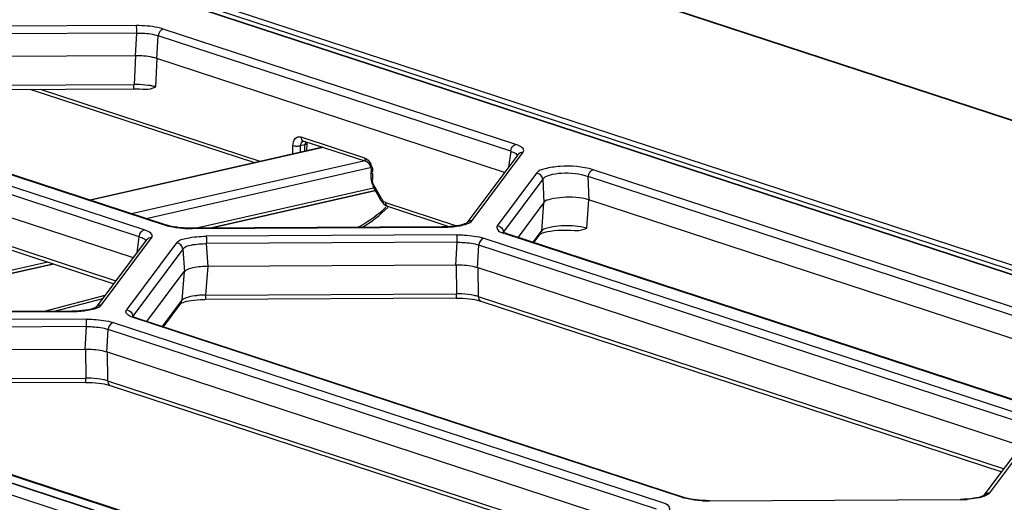
# Model space of a CAD drawing. Extents: x 0 to 289, y 343 to 499.
# Drawn here: x 51 to 56, y 478 to 481 of the extents above; entities that cross this region are included whole.
import ezdxf

# ---------------------------------------------------------------- set-up
doc = ezdxf.new("R2010")
doc.units = 0
doc.header["$MEASUREMENT"] = 0
doc.layers.get('0').update_dxf_attribs({"lineweight": 0})

msp = doc.modelspace()

# ---------------------------------------------------------------- linework, layer by layer
at = {"color": 18, "lineweight": 25, "true_color": 0x000000}
for p, q in [((88.6925, 469.6899), (41.0641, 485.2928)), ((41.0758, 485.2924), (88.7042, 469.6894)), ((48.2054, 482.0856), (79.3699, 471.8762)), ((48.1173, 482.0559), (79.2608, 471.8534)), ((48.1243, 482.0557), (79.2678, 471.8532)), ((48.1874, 482.0607), (79.3518, 471.8513)), ((51.2087, 480.8163), (49.6769, 480.8082)), ((53.4877, 480.102), (51.3703, 480.7957)), ((51.211, 480.7716), (49.6792, 480.7635)), ((51.2027, 480.6349), (51.211, 480.7716)), ((51.332, 480.6184), (51.3403, 480.7551)), ((53.4578, 480.0614), (51.3403, 480.7551)), ((49.6862, 480.6282), (51.2039, 480.6362)), ((51.2039, 480.6362), (51.1943, 480.4625)), ((51.3247, 480.4478), (51.3341, 480.6194)), ((53.4209, 479.9341), (51.332, 480.6184)), ((49.6699, 480.4285), (51.1916, 480.4366)), ((49.6726, 480.4545), (51.1943, 480.4625)), ((51.9141, 479.9929), (50.5697, 480.4333)), ((50.6299, 480.4336), (51.9502, 480.0011)), ((49.2435, 480.3179), (51.3813, 479.6176)), ((49.2551, 480.3175), (51.3931, 479.6171)), ((51.2251, 479.5481), (49.0872, 480.2485)), ((51.2551, 479.5887), (49.1171, 480.2891)), ((52.197, 480.1471), (52.5802, 480.0216)), ((49.0807, 480.1131), (51.1894, 479.4223)), ((50.9293, 479.769), (52.3297, 480.0874)), ((52.3303, 480.0848), (50.9341, 479.7674)), ((52.1492, 480.0496), (52.1494, 480.0939)), ((52.1949, 480.0567), (52.195, 480.0929)), ((52.2214, 480.0989), (52.195, 480.0929)), ((52.5943, 479.9969), (52.2112, 480.1224)), ((52.22, 480.0624), (52.2214, 480.0989)), ((52.2223, 480.106), (52.2215, 480.1013)), ((52.2331, 480.0614), (52.2347, 480.106)), ((53.5005, 480.0406), (53.1946, 479.631)), ((53.2268, 479.6453), (53.5328, 480.0549)), ((53.4578, 480.0614), (53.4451, 479.9664)), ((51.1799, 479.6869), (52.5735, 480.0037)), ((51.2679, 479.6581), (52.613, 479.9638)), ((52.6194, 479.9783), (52.6175, 479.9828)), ((49.0832, 479.9395), (51.0858, 479.2834)), ((49.1003, 479.9114), (51.0723, 479.2654)), ((52.6189, 479.8992), (52.619, 479.9367)), ((52.619, 479.9373), (52.619, 479.9367)), ((52.6231, 479.9332), (52.6243, 479.935)), ((52.6268, 479.9273), (52.6267, 479.8932)), ((53.6131, 479.9301), (53.3772, 479.6142)), ((53.651, 479.8934), (53.4151, 479.5775)), ((53.651, 479.8934), (53.6572, 479.7524)), ((53.9285, 479.7682), (53.9223, 479.9092)), ((58.1639, 478.5197), (53.9223, 479.9092)), ((58.1939, 478.5603), (53.9523, 479.9499)), ((52.6338, 479.8404), (51.5705, 479.5986)), ((52.6794, 479.764), (52.632, 479.8486)), ((52.6833, 479.7735), (52.6358, 479.8582)), ((51.6447, 479.599), (52.6374, 479.8247)), ((52.6462, 479.8232), (51.6605, 479.5991)), ((52.7053, 479.753), (53.1329, 479.6129)), ((53.0884, 479.608), (52.7192, 479.7289)), ((53.6572, 479.7524), (53.5019, 479.5444)), ((53.6547, 479.754), (53.6419, 479.5816)), ((53.9149, 479.5993), (53.9276, 479.7698)), ((53.9315, 479.7685), (53.9276, 479.7698)), ((53.9315, 479.7685), (57.8844, 478.4735)), ((53.0484, 479.6064), (51.542, 479.5985)), ((51.5429, 479.597), (53.0492, 479.6049)), ((50.9993, 479.1388), (51.3001, 479.5416)), ((51.2125, 479.4531), (51.2251, 479.5481)), ((53.1344, 479.5589), (51.628, 479.5509)), ((53.296, 479.5383), (56.5919, 478.4585)), ((53.4113, 479.5763), (53.4095, 479.5775)), ((53.4126, 479.5705), (53.419, 479.5681)), ((53.416, 479.5685), (53.4151, 479.5775)), ((53.4222, 479.5671), (56.7185, 478.4872)), ((53.4339, 479.5666), (56.7303, 478.4867)), ((53.592, 479.5148), (53.6419, 479.5816)), ((53.5974, 479.5131), (53.635, 479.5634)), ((53.635, 479.5634), (53.6352, 479.5637)), ((51.2679, 479.5273), (50.9671, 479.1245)), ((51.4505, 479.5105), (51.1497, 479.1078)), ((53.1367, 479.5141), (51.6303, 479.5062)), ((51.6402, 479.3696), (51.6303, 479.5062)), ((53.1284, 479.3774), (53.1367, 479.5141)), ((53.2577, 479.361), (53.266, 479.4977)), ((56.5619, 478.4179), (53.266, 479.4977)), ((51.4883, 479.4739), (51.1875, 479.0711)), ((51.4883, 479.4739), (51.4982, 479.3373)), ((50.6758, 479.3953), (49.3425, 479.0922)), ((49.4167, 479.0926), (50.7055, 479.3855)), ((50.7118, 479.3835), (49.4325, 479.0927)), ((51.6373, 479.3709), (51.6237, 479.1972)), ((51.6373, 479.3709), (53.1298, 479.3788)), ((53.1298, 479.3788), (53.1324, 479.2051)), ((53.2595, 479.3623), (53.262, 479.1886)), ((53.2595, 479.3623), (56.5262, 478.2921)), ((51.2712, 479.039), (51.4949, 479.3385)), ((51.4949, 479.3385), (51.4813, 479.1648)), ((51.0192, 479.1943), (50.6552, 479.0991)), ((51.6237, 479.1972), (53.1324, 479.2051)), ((53.262, 479.1886), (56.4225, 478.1533)), ((50.7076, 479.0994), (51.0068, 479.1776)), ((51.0051, 479.1754), (50.7147, 479.0994)), ((51.3645, 479.0085), (51.4813, 479.1648)), ((51.4744, 479.1466), (51.3699, 479.0067)), ((51.4744, 479.1466), (51.4747, 479.147)), ((53.1297, 479.1792), (51.6211, 479.1712)), ((53.2792, 479.1606), (56.4091, 478.1352)), ((50.8209, 479.1), (49.3145, 479.092)), ((49.3154, 479.0905), (50.8217, 479.0985)), ((51.1885, 479.0673), (51.1851, 479.0692)), ((50.9069, 479.0524), (49.4005, 479.0445)), ((50.9092, 479.0077), (49.4028, 478.9997)), ((50.9009, 478.871), (50.9092, 479.0077)), ((51.0685, 479.0318), (54.3644, 477.9521)), ((54.4909, 477.9809), (51.1947, 479.0607)), ((51.2063, 479.0603), (54.5027, 477.9804)), ((51.0302, 478.8545), (51.0385, 478.9912)), ((54.3344, 477.9115), (51.0385, 478.9912)), ((49.4098, 478.8644), (50.9023, 478.8723)), ((50.9023, 478.8723), (50.9049, 478.6987)), ((51.032, 478.8558), (51.0345, 478.6822)), ((51.032, 478.8558), (54.2987, 477.7856)), ((50.9022, 478.6727), (49.3935, 478.6648)), ((49.3962, 478.6907), (50.9049, 478.6987)), ((51.0345, 478.6822), (54.195, 477.6468)), ((51.0516, 478.6541), (54.1816, 477.6288)), ((52.2634, 477.4744), (48.9672, 478.5542)), ((48.9788, 478.5538), (52.2752, 477.4739)), ((52.4649, 477.4555), (49.1686, 478.5353)), ((49.1722, 478.5402), (52.483, 477.4556)), ((52.1368, 477.4457), (48.8409, 478.5254)), ((56.3038, 477.9943), (56.6047, 478.3971)), ((56.336, 478.0086), (56.6369, 478.4115)), ((54.4909, 477.9809), (54.498, 477.9786)), ((54.6517, 477.9618), (56.1605, 477.9698)), ((54.6526, 477.9603), (56.1584, 477.9682)), ((56.3045, 477.9952), (56.3044, 477.995))]:
    msp.add_line(p, q, dxfattribs=at)
for points in [[(51.1916, 480.4366), (51.2049, 480.4365), (51.2263, 480.4359), (51.247, 480.4346), (51.2601, 480.4334)], [(52.1638, 480.0912), (52.1557, 480.0923), (52.1494, 480.0939)], [(52.195, 480.0929), (52.1907, 480.0921), (52.1857, 480.0914)], [(52.195, 480.0929), (52.1958, 480.1024), (52.1983, 480.1106)], [(52.1983, 480.1106), (52.2039, 480.1186), (52.2114, 480.1226)], [(52.2347, 480.106), (52.2308, 480.1019), (52.2214, 480.0989)], [(52.2263, 480.1175), (52.2239, 480.1121), (52.2223, 480.106)], [(52.2347, 480.106), (52.2348, 480.1073), (52.2354, 480.1134), (52.2356, 480.1144)], [(53.4628, 480.0794), (53.4658, 480.0849), (53.4694, 480.0898)], [(53.5324, 480.0769), (53.5272, 480.0823), (53.5201, 480.0876)], [(52.5946, 479.9968), (52.5957, 479.9963), (52.5979, 479.9949), (52.6009, 479.9925), (52.6042, 479.9889), (52.6073, 479.9846), (52.6102, 479.9798), (52.6127, 479.9746), (52.6137, 479.9723)], [(52.6139, 479.9735), (52.6137, 479.9728), (52.6137, 479.9723)], [(52.6137, 479.9723), (52.6142, 479.971), (52.616, 479.9657), (52.6174, 479.9603), (52.6184, 479.9548), (52.6191, 479.9494)], [(52.6194, 479.9783), (52.6159, 479.9757), (52.6139, 479.9735)], [(52.617, 479.8992), (52.6201, 479.8974), (52.6286, 479.8963)], [(52.6189, 479.9368), (52.621, 479.9318), (52.6268, 479.9273)], [(52.6189, 479.8992), (52.6189, 479.8934), (52.6191, 479.8875)], [(52.6191, 479.9494), (52.6193, 479.9442), (52.6192, 479.9393), (52.619, 479.9373)], [(52.6273, 479.9497), (52.6269, 479.9425), (52.6248, 479.9359)], [(52.6307, 479.8505), (52.6303, 479.849), (52.6304, 479.8478)], [(52.6358, 479.8582), (52.6328, 479.8543), (52.6307, 479.8505)], [(52.6778, 479.7631), (52.6794, 479.7663), (52.6864, 479.7716)], [(51.3813, 479.6176), (51.3871, 479.6181), (51.3929, 479.617)], [(51.542, 479.5985), (51.5283, 479.5986), (51.5085, 479.5991), (51.4891, 479.6003), (51.4703, 479.602), (51.4522, 479.6042), (51.4352, 479.6069), (51.4195, 479.61), (51.4053, 479.6135), (51.3931, 479.6171)], [(51.542, 479.5984), (51.5425, 479.598), (51.5429, 479.597)], [(53.1952, 479.6318), (53.1951, 479.6317), (53.1927, 479.6301), (53.1876, 479.6274), (53.1802, 479.6243), (53.1707, 479.6211), (53.1588, 479.6179), (53.1452, 479.615), (53.1298, 479.6123), (53.1128, 479.6101), (53.0945, 479.6083), (53.0751, 479.6071), (53.0548, 479.6065), (53.0484, 479.6064)], [(53.0493, 479.6049), (53.0489, 479.606), (53.0484, 479.6064)], [(53.2213, 479.6396), (53.2243, 479.6424), (53.2268, 479.6453)], [(51.2302, 479.5661), (51.2332, 479.5716), (51.2367, 479.5765)], [(51.2998, 479.5636), (51.2946, 479.569), (51.2874, 479.5743)], [(53.4338, 479.5666), (53.4246, 479.57), (53.4166, 479.5734), (53.4113, 479.5763)], [(53.4121, 479.5681), (53.4122, 479.5716), (53.4135, 479.5751)], [(53.4135, 479.5751), (53.4142, 479.5763), (53.4151, 479.5775)], [(53.4338, 479.5666), (53.428, 479.5676), (53.4222, 479.5671)], [(53.6344, 479.5626), (53.6346, 479.5628), (53.6371, 479.5645), (53.6427, 479.5673), (53.6512, 479.5708), (53.6632, 479.5746), (53.6789, 479.5784), (53.6974, 479.5818), (53.7183, 479.5846), (53.7416, 479.5867), (53.7662, 479.5878), (53.7914, 479.5881), (53.8169, 479.5873), (53.8418, 479.5857), (53.8503, 479.5849)], [(50.9677, 479.1253), (50.9676, 479.1252), (50.9652, 479.1236), (50.9601, 479.1209), (50.9527, 479.1179), (50.9431, 479.1147), (50.9313, 479.1115), (50.9176, 479.1085), (50.9023, 479.1059), (50.8853, 479.1036), (50.867, 479.1019), (50.8476, 479.1007), (50.8273, 479.1), (50.8209, 479.1)], [(50.9938, 479.1331), (50.9968, 479.1359), (50.9993, 479.1388)], [(51.4737, 479.1458), (51.474, 479.146), (51.4765, 479.1476), (51.4816, 479.1503), (51.489, 479.1533), (51.4984, 479.1565), (51.51, 479.1596), (51.5235, 479.1626), (51.5386, 479.1652)], [(51.5386, 479.1652), (51.5553, 479.1675), (51.5736, 479.1692), (51.5933, 479.1705), (51.614, 479.1712), (51.6211, 479.1712)], [(53.1297, 479.1792), (53.1507, 479.179), (53.1703, 479.1782), (53.1894, 479.1769), (53.2079, 479.175), (53.2254, 479.1726), (53.2418, 479.1699), (53.2569, 479.1667), (53.2704, 479.1632), (53.2792, 479.1605)], [(50.8217, 479.0985), (50.8213, 479.0995), (50.8209, 479.0999)], [(51.1467, 479.1023), (51.1479, 479.1051), (51.1497, 479.1078)], [(51.1846, 479.0617), (51.1847, 479.0652), (51.1859, 479.0686)], [(51.1859, 479.0686), (51.1866, 479.0699), (51.1875, 479.0711)], [(51.2063, 479.0603), (51.203, 479.0614), (51.1949, 479.0645), (51.1885, 479.0673)], [(51.2063, 479.0602), (51.2005, 479.0612), (51.1947, 479.0607)], [(50.9022, 478.6727), (50.9232, 478.6725), (50.9427, 478.6717), (50.9619, 478.6704), (50.9803, 478.6685), (50.9979, 478.6662), (51.0143, 478.6634), (51.0294, 478.6602), (51.0428, 478.6568), (51.0517, 478.6541)], [(54.491, 477.9809), (54.4967, 477.9814), (54.5026, 477.9803)], [(54.6517, 477.9618), (54.6309, 477.962), (54.6114, 477.9628), (54.5923, 477.9641), (54.5739, 477.966), (54.5565, 477.9683), (54.5401, 477.9711), (54.525, 477.9742), (54.5116, 477.9777), (54.5027, 477.9804)], [(54.6517, 477.9617), (54.6521, 477.9614), (54.6526, 477.9603)], [(56.1585, 477.9682), (56.1581, 477.9693), (56.1577, 477.9697)], [(56.3044, 477.995), (56.3024, 477.9937), (56.2978, 477.9912), (56.2911, 477.9882), (56.2821, 477.9851), (56.2708, 477.9819), (56.2573, 477.9788), (56.2415, 477.976), (56.2236, 477.9736), (56.204, 477.9717), (56.1829, 477.9704), (56.1605, 477.9698)]]:
    msp.add_lwpolyline(points, dxfattribs=at)
for points, knots in [([(51.3703, 480.7957), (51.3593, 480.7993), (51.3481, 480.8021), (51.3368, 480.8045), (51.2948, 480.8134), (51.2515, 480.8165), (51.2087, 480.8163)], [0, 0, 0, 0, 1, 1, 1, 2, 2, 2, 2]), ([(51.211, 480.7716), (51.2111, 480.7762), (51.2109, 480.7809), (51.2109, 480.7855), (51.2109, 480.7959), (51.2113, 480.8064), (51.2087, 480.8163)], [0, 0, 0, 0, 1, 1, 1, 2, 2, 2, 2]), ([(51.211, 480.7716), (51.223, 480.7718), (51.235, 480.7715), (51.247, 480.7709), (51.2786, 480.7693), (51.3105, 480.7654), (51.3403, 480.7551)], [0, 0, 0, 0, 1, 1, 1, 2, 2, 2, 2]), ([(51.332, 480.6184), (51.3232, 480.6213), (51.3142, 480.6235), (51.3052, 480.6255), (51.2716, 480.6326), (51.237, 480.6351), (51.2027, 480.6349)], [0, 0, 0, 0, 1, 1, 1, 2, 2, 2, 2]), ([(51.1917, 480.4367), (51.1941, 480.437), (51.1936, 480.4408), (51.1933, 480.444), (51.1928, 480.4519), (51.1942, 480.4564), (51.1943, 480.4625)], [0, 0, 0, 0, 1, 1, 1, 2, 2, 2, 2]), ([(51.3007, 480.4537), (51.2939, 480.455), (51.2871, 480.4562), (51.2802, 480.4572), (51.2571, 480.4605), (51.2338, 480.4621), (51.2105, 480.4625)], [0, 0, 0, 0, 1, 1, 1, 2, 2, 2, 2]), ([(52.1494, 480.0939), (52.1494, 480.1093), (52.1518, 480.127), (52.1634, 480.138), (52.1721, 480.1462), (52.186, 480.1507), (52.197, 480.1471)], [0, 0, 0, 0, 1, 1, 1, 2, 2, 2, 2]), ([(53.4578, 480.0614), (53.463, 480.0598), (53.4679, 480.058), (53.4732, 480.0557), (53.4831, 480.0514), (53.4942, 480.0453), (53.4965, 480.0352)], [0, 0, 0, 0, 1, 1, 1, 2, 2, 2, 2]), ([(53.9523, 479.9499), (53.8892, 479.9705), (53.8199, 479.9742), (53.7542, 479.9698), (53.7235, 479.9677), (53.6936, 479.9638), (53.6621, 479.9558), (53.6434, 479.9511), (53.6242, 479.9449), (53.6131, 479.9301)], [0, 0, 0, 0, 1, 1, 1, 2, 2, 2, 3, 3, 3, 3]), ([(53.651, 479.8934), (53.659, 479.9064), (53.6747, 479.9129), (53.6899, 479.9177), (53.7148, 479.9254), (53.7389, 479.9287), (53.7637, 479.9302), (53.8166, 479.9336), (53.8728, 479.9292), (53.9223, 479.9092)], [0, 0, 0, 0, 1, 1, 1, 2, 2, 2, 3, 3, 3, 3]), ([(53.9261, 479.7694), (53.8763, 479.7846), (53.822, 479.7876), (53.7704, 479.7837), (53.7465, 479.7819), (53.7231, 479.7787), (53.6986, 479.7732), (53.683, 479.7697), (53.667, 479.7653), (53.6567, 479.7539)], [0, 0, 0, 0, 1, 1, 1, 2, 2, 2, 3, 3, 3, 3]), ([(52.7053, 479.753), (52.6991, 479.755), (52.6926, 479.7589), (52.6894, 479.7647), (52.688, 479.7673), (52.6872, 479.7704), (52.6868, 479.7734)], [0, 0, 0, 0, 1, 1, 1, 2, 2, 2, 2]), ([(53.0914, 479.6064), (53.1185, 479.6083), (53.1452, 479.6119), (53.1721, 479.6184), (53.1898, 479.6226), (53.2076, 479.6281), (53.2213, 479.6396)], [0, 0, 0, 0, 1, 1, 1, 2, 2, 2, 2]), ([(53.3772, 479.6142), (53.3727, 479.6081), (53.3741, 479.5985), (53.3781, 479.5915), (53.3851, 479.5791), (53.4, 479.5753), (53.4126, 479.5705)], [0, 0, 0, 0, 1, 1, 1, 2, 2, 2, 2]), ([(53.7437, 479.6112), (53.7214, 479.6093), (53.6999, 479.6058), (53.6773, 479.5999), (53.664, 479.5964), (53.6502, 479.592), (53.6419, 479.5816)], [0, 0, 0, 0, 1, 1, 1, 2, 2, 2, 2]), ([(53.9149, 479.5993), (53.9032, 479.6027), (53.8912, 479.6051), (53.8791, 479.6071), (53.8345, 479.6143), (53.7887, 479.6151), (53.7437, 479.6112)], [0, 0, 0, 0, 1, 1, 1, 2, 2, 2, 2]), ([(51.2251, 479.5481), (51.2304, 479.5465), (51.2353, 479.5447), (51.2406, 479.5424), (51.2505, 479.5381), (51.2615, 479.532), (51.2639, 479.5219)], [0, 0, 0, 0, 1, 1, 1, 2, 2, 2, 2]), ([(51.4505, 479.5105), (51.4642, 479.5289), (51.4892, 479.5348), (51.5129, 479.5394), (51.5529, 479.547), (51.5895, 479.5507), (51.628, 479.5509)], [0, 0, 0, 0, 1, 1, 1, 2, 2, 2, 2]), ([(51.628, 479.5509), (51.6285, 479.5489), (51.6288, 479.5468), (51.629, 479.5447), (51.6302, 479.5318), (51.6305, 479.519), (51.6303, 479.5062)], [0, 0, 0, 0, 1, 1, 1, 2, 2, 2, 2]), ([(53.1344, 479.5589), (53.1494, 479.559), (53.1644, 479.5585), (53.1794, 479.5577), (53.2189, 479.5555), (53.2586, 479.5505), (53.296, 479.5383)], [0, 0, 0, 0, 1, 1, 1, 2, 2, 2, 2]), ([(53.1367, 479.5141), (53.1368, 479.5188), (53.1367, 479.5234), (53.1366, 479.5281), (53.1366, 479.5384), (53.1371, 479.5489), (53.1344, 479.5589)], [0, 0, 0, 0, 1, 1, 1, 2, 2, 2, 2]), ([(51.4883, 479.4739), (51.4988, 479.4891), (51.519, 479.4942), (51.5382, 479.498), (51.5703, 479.5042), (51.5995, 479.5066), (51.6303, 479.5062)], [0, 0, 0, 0, 1, 1, 1, 2, 2, 2, 2]), ([(53.1367, 479.5141), (53.1487, 479.5144), (53.1607, 479.5141), (53.1727, 479.5135), (53.2043, 479.5119), (53.2362, 479.508), (53.266, 479.4977)], [0, 0, 0, 0, 1, 1, 1, 2, 2, 2, 2]), ([(51.6402, 479.3696), (51.6094, 479.3695), (51.5801, 479.3664), (51.5481, 479.3603), (51.5291, 479.3567), (51.5091, 479.352), (51.4982, 479.3373)], [0, 0, 0, 0, 1, 1, 1, 2, 2, 2, 2]), ([(53.2577, 479.361), (53.2489, 479.3638), (53.24, 479.3661), (53.2309, 479.368), (53.1973, 479.3751), (53.1627, 479.3776), (53.1284, 479.3774)], [0, 0, 0, 0, 1, 1, 1, 2, 2, 2, 2]), ([(51.5796, 479.1947), (51.5727, 479.194), (51.5659, 479.1932), (51.5591, 479.1923), (51.5419, 479.1899), (51.5248, 479.1865), (51.5085, 479.1808)], [0, 0, 0, 0, 1, 1, 1, 2, 2, 2, 2]), ([(51.6237, 479.1972), (51.6236, 479.191), (51.6222, 479.1866), (51.6228, 479.1787), (51.623, 479.1755), (51.6236, 479.1717), (51.6211, 479.1713)], [0, 0, 0, 0, 1, 1, 1, 2, 2, 2, 2]), ([(53.1297, 479.1793), (53.1322, 479.1796), (53.1316, 479.1834), (53.1314, 479.1866), (53.1308, 479.1946), (53.1322, 479.199), (53.1324, 479.2051)], [0, 0, 0, 0, 1, 1, 1, 2, 2, 2, 2]), ([(50.8639, 479.1), (50.891, 479.1018), (50.9176, 479.1054), (50.9446, 479.1119), (50.9623, 479.1161), (50.9801, 479.1216), (50.9938, 479.1331)], [0, 0, 0, 0, 1, 1, 1, 2, 2, 2, 2]), ([(51.5085, 479.1808), (51.5054, 479.1797), (51.5024, 479.1784), (51.4993, 479.1771), (51.4926, 479.1741), (51.4857, 479.1705), (51.4813, 479.1648)], [0, 0, 0, 0, 1, 1, 1, 2, 2, 2, 2]), ([(51.1623, 479.0751), (51.1593, 479.0771), (51.1564, 479.079), (51.1537, 479.0817), (51.1484, 479.0871), (51.1443, 479.0954), (51.1467, 479.1023)], [0, 0, 0, 0, 1, 1, 1, 2, 2, 2, 2]), ([(50.9069, 479.0524), (50.9219, 479.0525), (50.9369, 479.052), (50.9519, 479.0512), (50.9913, 479.049), (51.031, 479.0441), (51.0685, 479.0318)], [0, 0, 0, 0, 1, 1, 1, 2, 2, 2, 2]), ([(50.9092, 479.0077), (50.9093, 479.0123), (50.9091, 479.017), (50.9091, 479.0216), (50.9091, 479.032), (50.9095, 479.0425), (50.9069, 479.0524)], [0, 0, 0, 0, 1, 1, 1, 2, 2, 2, 2]), ([(50.9092, 479.0077), (50.9212, 479.0079), (50.9332, 479.0076), (50.9452, 479.007), (50.9768, 479.0054), (51.0087, 479.0015), (51.0385, 478.9912)], [0, 0, 0, 0, 1, 1, 1, 2, 2, 2, 2]), ([(51.0302, 478.8545), (51.0214, 478.8574), (51.0124, 478.8596), (51.0034, 478.8616), (50.9698, 478.8687), (50.9352, 478.8712), (50.9009, 478.871)], [0, 0, 0, 0, 1, 1, 1, 2, 2, 2, 2]), ([(50.9022, 478.6728), (50.9047, 478.6732), (50.9041, 478.677), (50.9039, 478.6802), (50.9033, 478.6881), (50.9047, 478.6925), (50.9049, 478.6987)], [0, 0, 0, 0, 1, 1, 1, 2, 2, 2, 2]), ([(56.336, 478.0086), (56.3332, 478.0048), (56.3293, 478.0017), (56.3253, 477.999), (56.3052, 477.9856), (56.2807, 477.9807), (56.2571, 477.9764)], [0, 0, 0, 0, 1, 1, 1, 2, 2, 2, 2]), ([(54.3644, 477.9521), (54.3795, 477.9471), (54.3972, 477.9441), (54.4067, 477.9297), (54.4116, 477.9222), (54.4143, 477.9116), (54.4094, 477.905)], [0, 0, 0, 0, 1, 1, 1, 2, 2, 2, 2]), ([(54.6122, 477.9612), (54.602, 477.9617), (54.5918, 477.9625), (54.5817, 477.9635), (54.5547, 477.9661), (54.5277, 477.9703), (54.5016, 477.9776)], [0, 0, 0, 0, 1, 1, 1, 2, 2, 2, 2])]:
    msp.add_open_spline(points, degree=3, knots=knots, dxfattribs=at)
for points in [[(51.3703, 480.7957), (51.3539, 480.792), (51.3419, 480.7718), (51.3403, 480.7551)], [(51.2105, 480.4625), (51.2051, 480.4626), (51.1997, 480.4626), (51.1943, 480.4625)], [(51.2601, 480.4334), (51.2821, 480.4312), (51.3041, 480.4398), (51.3247, 480.4478)], [(51.3247, 480.4478), (51.3168, 480.4502), (51.3088, 480.4521), (51.3007, 480.4537)], [(52.197, 480.1471), (52.197, 480.1376), (52.2022, 480.1254), (52.2112, 480.1225)], [(52.1857, 480.0914), (52.1784, 480.0905), (52.1711, 480.0905), (52.1638, 480.0912)], [(53.4578, 480.0614), (53.4584, 480.0676), (53.4602, 480.0737), (53.4628, 480.0794)], [(53.4694, 480.0898), (53.4741, 480.0955), (53.4806, 480.1004), (53.4877, 480.102)], [(53.5201, 480.0876), (53.5101, 480.094), (53.499, 480.0984), (53.4877, 480.102)], [(53.5328, 480.0549), (53.5371, 480.0608), (53.5369, 480.0711), (53.5324, 480.0769)], [(52.5802, 480.0216), (52.5801, 480.0121), (52.5854, 479.9999), (52.5944, 479.997)], [(52.5802, 480.0216), (52.5965, 480.0162), (52.609, 480.0004), (52.6165, 479.985)], [(53.5328, 480.0549), (53.521, 480.0558), (53.5075, 480.0501), (53.5006, 480.0406)], [(52.6194, 479.9783), (52.6231, 479.9691), (52.6267, 479.9596), (52.6273, 479.9497)], [(53.651, 479.8934), (53.6494, 479.9109), (53.6307, 479.9288), (53.6131, 479.9301)], [(53.9523, 479.9499), (53.9359, 479.9461), (53.9239, 479.926), (53.9223, 479.9092)], [(52.6191, 479.8875), (52.6199, 479.8755), (52.6239, 479.8612), (52.634, 479.8547)], [(52.6358, 479.8582), (52.6306, 479.8674), (52.6248, 479.88), (52.6297, 479.8894)], [(52.5626, 479.6035), (52.6202, 479.6361), (52.6731, 479.6777), (52.7199, 479.7243)], [(52.665, 479.687), (52.6796, 479.6991), (52.6937, 479.7117), (52.7074, 479.7248)], [(52.6794, 479.764), (52.688, 479.7486), (52.7024, 479.7344), (52.7192, 479.7289)], [(52.7053, 479.753), (52.7053, 479.7444), (52.7113, 479.7266), (52.7187, 479.7309)], [(52.665, 479.687), (52.6368, 479.6637), (52.6068, 479.6425), (52.5753, 479.624)], [(51.3813, 479.6176), (51.3963, 479.6126), (51.4118, 479.6091), (51.4274, 479.6063)], [(51.4274, 479.6063), (51.4522, 479.6018), (51.4773, 479.5992), (51.5025, 479.5979)], [(51.5025, 479.5979), (51.5159, 479.5972), (51.5294, 479.5969), (51.5429, 479.597)], [(52.5372, 479.6034), (52.5501, 479.6098), (52.5628, 479.6167), (52.5753, 479.624)], [(53.0492, 479.6049), (53.0633, 479.605), (53.0774, 479.6055), (53.0914, 479.6064)], [(53.1946, 479.6309), (53.2016, 479.6404), (53.2151, 479.6461), (53.2268, 479.6453)], [(53.3772, 479.6142), (53.3947, 479.6129), (53.4135, 479.595), (53.4151, 479.5775)], [(53.8503, 479.5849), (53.8722, 479.5827), (53.8944, 479.5912), (53.9149, 479.5993)], [(51.2251, 479.5481), (51.2257, 479.5543), (51.2276, 479.5604), (51.2302, 479.5661)], [(51.2367, 479.5765), (51.2415, 479.5821), (51.2479, 479.5871), (51.2551, 479.5887)], [(51.2874, 479.5743), (51.2775, 479.5807), (51.2663, 479.585), (51.2551, 479.5887)], [(51.3001, 479.5416), (51.2884, 479.5425), (51.2749, 479.5367), (51.268, 479.5273)], [(51.3001, 479.5416), (51.3045, 479.5475), (51.3042, 479.5578), (51.2998, 479.5636)], [(53.296, 479.5383), (53.2796, 479.5346), (53.2676, 479.5144), (53.266, 479.4977)], [(53.6352, 479.5638), (53.6389, 479.569), (53.6414, 479.5753), (53.6419, 479.5816)], [(51.4883, 479.4739), (51.4867, 479.4914), (51.468, 479.5093), (51.4505, 479.5106)], [(51.6237, 479.1972), (51.609, 479.1969), (51.5943, 479.1961), (51.5796, 479.1947)], [(53.1645, 479.2042), (53.1538, 479.2048), (53.1431, 479.2051), (53.1324, 479.2051)], [(53.2383, 479.1948), (53.2141, 479.1999), (53.1893, 479.2027), (53.1645, 479.2042)], [(53.262, 479.1886), (53.2543, 479.1911), (53.2463, 479.1931), (53.2383, 479.1948)], [(53.262, 479.1886), (53.2625, 479.1777), (53.2688, 479.1641), (53.2792, 479.1607)], [(50.9671, 479.1245), (50.9741, 479.1339), (50.9876, 479.1396), (50.9993, 479.1388)], [(51.4746, 479.1471), (51.4782, 479.1522), (51.4807, 479.1585), (51.4813, 479.1648)], [(50.8217, 479.0985), (50.8358, 479.0985), (50.8499, 479.099), (50.8639, 479.1)], [(51.1497, 479.1078), (51.1672, 479.1066), (51.186, 479.0886), (51.1875, 479.0711)], [(51.1947, 479.0607), (51.1835, 479.0644), (51.1723, 479.0688), (51.1623, 479.0751)], [(51.0685, 479.0318), (51.0521, 479.0281), (51.0401, 479.0079), (51.0385, 478.9912)], [(50.937, 478.6977), (50.9263, 478.6983), (50.9156, 478.6987), (50.9049, 478.6987)], [(51.0108, 478.6883), (50.9866, 478.6935), (50.9618, 478.6963), (50.937, 478.6977)], [(51.0345, 478.6822), (51.0267, 478.6846), (51.0188, 478.6866), (51.0108, 478.6883)], [(51.0345, 478.6822), (51.035, 478.6712), (51.0413, 478.6576), (51.0517, 478.6542)], [(56.3039, 477.9942), (56.3108, 478.0037), (56.3243, 478.0094), (56.336, 478.0086)], [(54.6122, 477.9612), (54.6256, 477.9605), (54.6391, 477.9602), (54.6526, 477.9603)], [(56.1584, 477.9682), (56.1724, 477.9683), (56.1864, 477.9688), (56.2004, 477.9697)], [(56.2571, 477.9764), (56.2384, 477.9731), (56.2194, 477.971), (56.2004, 477.9697)]]:
    msp.add_open_spline(points, degree=3, dxfattribs=at)

doc.saveas('drawing.dxf')
